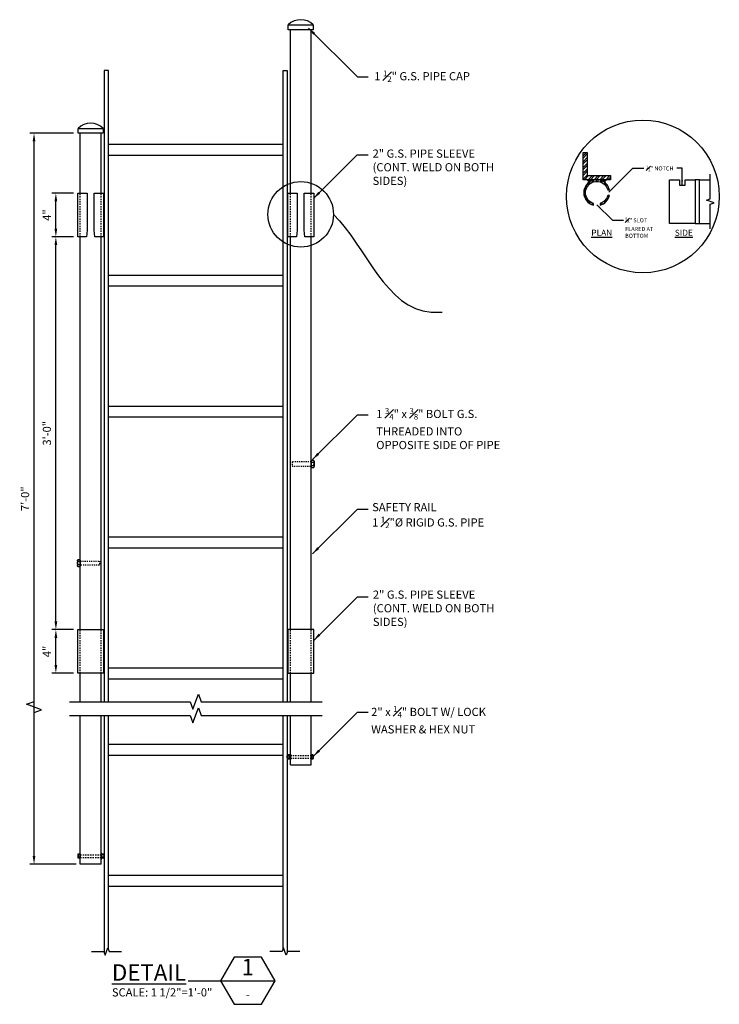
# Model space of a CAD drawing. Extents: x -49 to 724, y 115 to 517.
# Drawn here: x -49 to 15, y 395 to 485 of the extents above; entities that cross this region are included whole.
import ezdxf
from ezdxf.enums import TextEntityAlignment as Align

# ---------------------------------------------------------------- set-up
doc = ezdxf.new("R2010")
doc.units = 0
doc.header["$MEASUREMENT"] = 0
doc.header["$PDSIZE"] = 2
doc.linetypes.add('HIDDEN2', pattern=[0.1875, 0.125, -0.0625])
doc.layers.get('DEFPOINTS').update_dxf_attribs({"color": 6, "linetype": 'CONTINUOUS'})
for name, color, linetype in [('0-SYMB', 232, 'CONTINUOUS'), ('DIMS', 7, 'CONTINUOUS'), ('HIDD', 8, 'HIDDEN2'), ('HRDW', 111, 'CONTINUOUS'), ('METL', 4, 'CONTINUOUS'), ('PATT', 9, 'CONTINUOUS'), ('TEXT', 7, 'CONTINUOUS')]:
    doc.layers.add(name, color=color, linetype=linetype)
doc.styles.add('-WASD-NOTE', font='romans.shx', dxfattribs={"width": 0.75})
doc.styles.add('-WASD-TITL', font='romand.shx')
doc.dimstyles.new('WASD-ARROW', dxfattribs={"dimtxt": 0.09375, "dimasz": 0.09375, "dimexe": 0.046875, "dimexo": 0.046875, "dimgap": 0.046875, "dimtad": 1, "dimdec": 5, "dimzin": 3, "dimdsep": 46, "dimlunit": 4, "dimtxsty": '-WASD-NOTE', "dimcen": 0.046875, "dimclrd": 6, "dimclre": 6, "dimclrt": 256, "dimadec": 0, "dimazin": 0, "dimtfac": 1, "dimtdec": 5, "dimtix": 1, "dimtmove": 2, "dimatfit": 3, "dimfxl": 1, "dimfrac": 2, "dimtolj": 1, "dimtzin": 0, "dimlwd": -1, "dimlwe": -1, "dimarcsym": 0})

# ---------------------------------------------------------------- blocks, each defined once
blk = doc.blocks.new('*D5')
at = {"layer": 'DEFPOINTS', "color": 0, "transparency": 16777216}
for p in [(-45.649, 469.111), (-43.649, 469.111), (-43.649, 465.111)]:
    blk.add_point(p, dxfattribs=at)
at = {"layer": 'DIMS', "color": 6, "transparency": 16777216}
for p, q in [((-44.024, 469.111), (-46.024, 469.111)), ((-45.649, 465.861), (-45.649, 468.361)), ((-44.024, 465.111), (-46.024, 465.111))]:
    blk.add_line(p, q, dxfattribs=at)
for points in [[(-45.774, 468.361), (-45.524, 468.361), (-45.649, 469.111)], [(-45.774, 465.861), (-45.524, 465.861), (-45.649, 465.111)]]:
    blk.add_solid(points, dxfattribs=at)
at = {"layer": 'DIMS', "transparency": 16777216, "insert": (-46.471, 467.111), "char_height": 0.75, "attachment_point": 5, "rotation": 90, "style": '-WASD-NOTE'}
blk.add_mtext('\\A1;4"', dxfattribs=at)
blk = doc.blocks.new('*D6')
at = {"layer": 'DEFPOINTS', "color": 0, "transparency": 16777216}
for p in [(-47.649, 474.611), (-43.649, 474.611), (-43.412, 407.611)]:
    blk.add_point(p, dxfattribs=at)
at = {"layer": 'DIMS', "color": 6, "transparency": 16777216}
for p, q in [((-44.024, 474.611), (-48.024, 474.611)), ((-47.649, 408.361), (-47.649, 473.861)), ((-43.787, 407.611), (-48.024, 407.611))]:
    blk.add_line(p, q, dxfattribs=at)
for points in [[(-47.774, 473.861), (-47.524, 473.861), (-47.649, 474.611)], [(-47.774, 408.361), (-47.524, 408.361), (-47.649, 407.611)]]:
    blk.add_solid(points, dxfattribs=at)
at = {"layer": 'DIMS', "transparency": 16777216, "insert": (-48.471, 441.111), "char_height": 0.75, "attachment_point": 5, "rotation": 90, "style": '-WASD-NOTE'}
blk.add_mtext('\\A1;7\'-0"', dxfattribs=at)
blk = doc.blocks.new('*D7')
at = {"layer": 'DEFPOINTS', "color": 0, "transparency": 16777216}
for p in [(-45.649, 465.111), (-43.649, 465.111), (-43.649, 429.111)]:
    blk.add_point(p, dxfattribs=at)
at = {"layer": 'DIMS', "color": 6, "transparency": 16777216}
for p, q in [((-44.024, 465.111), (-46.024, 465.111)), ((-45.649, 429.861), (-45.649, 464.361)), ((-44.024, 429.111), (-46.024, 429.111))]:
    blk.add_line(p, q, dxfattribs=at)
for points in [[(-45.774, 464.361), (-45.524, 464.361), (-45.649, 465.111)], [(-45.774, 429.861), (-45.524, 429.861), (-45.649, 429.111)]]:
    blk.add_solid(points, dxfattribs=at)
at = {"layer": 'DIMS', "transparency": 16777216, "insert": (-46.471, 447.111), "char_height": 0.75, "attachment_point": 5, "rotation": 90, "style": '-WASD-NOTE'}
blk.add_mtext('\\A1;3\'-0"', dxfattribs=at)
blk = doc.blocks.new('*D8')
at = {"layer": 'DEFPOINTS', "color": 0, "transparency": 16777216}
for p in [(-45.649, 429.111), (-43.649, 429.111), (-43.649, 425.111)]:
    blk.add_point(p, dxfattribs=at)
at = {"layer": 'DIMS', "color": 6, "transparency": 16777216}
for p, q in [((-44.024, 429.111), (-46.024, 429.111)), ((-45.649, 425.861), (-45.649, 428.361)), ((-44.024, 425.111), (-46.024, 425.111))]:
    blk.add_line(p, q, dxfattribs=at)
for points in [[(-45.774, 428.361), (-45.524, 428.361), (-45.649, 429.111)], [(-45.774, 425.861), (-45.524, 425.861), (-45.649, 425.111)]]:
    blk.add_solid(points, dxfattribs=at)
at = {"layer": 'DIMS', "transparency": 16777216, "insert": (-46.471, 427.111), "char_height": 0.75, "attachment_point": 5, "rotation": 90, "style": '-WASD-NOTE'}
blk.add_mtext('\\A1;4"', dxfattribs=at)

msp = doc.modelspace()

# ---------------------------------------------------------------- hatches: boundary and pattern name
at = {"layer": 'PATT'}
h = msp.add_hatch(dxfattribs=at)
h.set_pattern_fill('STEEL', color=256, scale=3)
h.set_pattern_definition([(45, (-138.09357, 350.67638), (-0.26516504, 0.26516504), []), (45, (-138.09357, 350.86388), (-0.26516504, 0.26516504), [])])
h.paths.add_polyline_path([(5.16351, 470.726277), (3.03851, 470.726277), (3.03851, 472.851277), (2.66351, 472.851277), (2.66351, 470.351277), (5.16351, 470.351277)])
h = msp.add_hatch(dxfattribs=at)
h.set_pattern_fill('STEEL', color=256, scale=3, angle=45)
h.set_pattern_definition([(90, (-138.09357, 350.67638), (-0.375, 6e-17), []), (90, (-138.22615, 350.80896), (-0.375, 6e-17), [])])
h.paths.add_polyline_path([(3.60101, 470.148899, -0.432746637), (4.916317, 469.413777), (5.074396, 469.413777, 0.430173243), (3.60101, 470.309421, 0.763762616), (3.60101, 468.018133), (3.60101, 468.178655, -0.731888802)])
h.paths.add_polyline_path([(5.074396, 468.913777), (4.916317, 468.913777, -0.260487291), (4.22601, 468.178655), (4.22601, 468.018133, 0.280095491)], flags=17)
h = msp.add_hatch(color=256, dxfattribs=at)
h.dxf.hatch_style = 1
h.paths.add_polyline_path([(2.96351, 470.351277), (3.91351, 470.351277, 0.170303621), (3.171684, 470.091059)])
h = msp.add_hatch(color=256, dxfattribs=at)
h.dxf.hatch_style = 1
h.paths.add_polyline_path([(4.86351, 470.351277), (3.91351, 470.351277, -0.170303621), (4.655335, 470.091059)])

# ---------------------------------------------------------------- linework, layer by layer
at = {"layer": '0-SYMB'}
msp.add_line((-33.527757, 396.936312), (-25.567814, 396.936312), dxfattribs=at)
msp.add_lwpolyline([(-29.317814, 399.101376), (-30.567814, 396.936312), (-29.317814, 394.771249), (-26.817814, 394.771249), (-25.567814, 396.936312), (-26.817814, 399.101376)], close=True, dxfattribs=at)
for centre, radius in [((8.140044, 468.817797), 7), ((-23.211675, 467.1751), 3)]:
    msp.add_circle(centre, radius, dxfattribs=at)
at = {"layer": 'HIDD'}
for p, q in [((-43.411675, 465.110801), (-43.411675, 469.110801)), ((-41.511675, 465.110801), (-41.511675, 469.110801)), ((-24.161675, 465.110801), (-24.161675, 469.110801)), ((-22.261675, 465.110801), (-22.261675, 469.110801)), ((-43.411675, 425.110801), (-43.411675, 429.110801)), ((-41.511675, 425.110801), (-41.511675, 429.110801)), ((-24.161675, 425.110801), (-24.161675, 429.110801)), ((-22.261675, 425.110801), (-22.261675, 429.110801)), ((-24.161675, 417.582884), (-22.261675, 417.582884)), ((-24.161675, 417.332884), (-22.261675, 417.332884)), ((-43.411675, 408.485801), (-41.511675, 408.485801)), ((-43.411675, 408.235801), (-41.511675, 408.235801))]:
    msp.add_line(p, q, dxfattribs=at)
at = {"layer": 'HIDD', "ltscale": 0.166667}
for points in [[(-22.261675, 444.110801), (-22.261675, 444.498801), (-24.011675, 444.498801), (-24.011675, 444.110801)], [(-43.411675, 435.013719), (-43.411675, 435.401719), (-41.661675, 435.401719), (-41.661675, 435.013719)]]:
    msp.add_lwpolyline(points, close=True, dxfattribs=at)
at = {"layer": 'HRDW', "ltscale": 0.166667}
for p, q in [((-22.230242, 444.467301), (-22.025107, 444.467301)), ((-22.230242, 444.142301), (-22.025107, 444.142301)), ((-43.443107, 435.370219), (-43.648242, 435.370219)), ((-43.443107, 435.045219), (-43.648242, 435.045219)), ((-24.44322, 417.557884), (-24.44322, 417.357884)), ((-24.403416, 417.555043), (-24.242468, 417.555043)), ((-24.403416, 417.360724), (-24.242468, 417.360724)), ((-22.242881, 417.555043), (-22.081933, 417.555043)), ((-22.242881, 417.360724), (-22.081933, 417.360724)), ((-43.430468, 408.45796), (-43.591416, 408.45796)), ((-43.430468, 408.263642), (-43.591416, 408.263642)), ((-41.269933, 408.45796), (-41.430881, 408.45796)), ((-41.269933, 408.263642), (-41.430881, 408.263642)), ((-41.230129, 408.460801), (-41.230129, 408.260801))]:
    msp.add_line(p, q, dxfattribs=at)
at = {"layer": 'HRDW'}
for p, q in [((-21.99245, 444.562804), (-21.99245, 444.061051)), ((-43.6809, 435.465721), (-43.6809, 434.963969)), ((-22.062407, 417.612145), (-22.062407, 417.312145)), ((-43.610942, 408.515062), (-43.610942, 408.215062))]:
    msp.add_line(p, q, dxfattribs=at)
at = {"layer": 'HRDW', "ltscale": 0.166667}
for points in [[(-22.025107, 444.142301, 0.193430003), (-22.025107, 444.467301, 0.401936559), (-22.025107, 444.629801), (-22.230242, 444.629801, 0.401936559), (-22.230242, 444.467301, 0.193430003), (-22.230242, 444.142301, 0.401936559), (-22.230242, 443.979801), (-22.025107, 443.979801, 0.401936559)], [(-43.648242, 435.045219, -0.193430003), (-43.648242, 435.370219, -0.401936559), (-43.648242, 435.532719), (-43.443107, 435.532719, -0.401936559), (-43.443107, 435.370219, -0.193430003), (-43.443107, 435.045219, -0.401936559), (-43.443107, 434.882719), (-43.648242, 434.882719, -0.401936559)], [(-24.242468, 417.360724, 0.193430003), (-24.242468, 417.555043, 0.401936559), (-24.242468, 417.652202), (-24.403416, 417.652202, 0.401936559), (-24.403416, 417.555043, 0.193430003), (-24.403416, 417.360724, 0.401936559), (-24.403416, 417.263565), (-24.242468, 417.263565, 0.401936559)], [(-22.081933, 417.360724, 0.193430003), (-22.081933, 417.555043, 0.401936559), (-22.081933, 417.652202), (-22.242881, 417.652202, 0.401936559), (-22.242881, 417.555043, 0.193430003), (-22.242881, 417.360724, 0.401936559), (-22.242881, 417.263565), (-22.081933, 417.263565, 0.401936559)], [(-43.591416, 408.263642, -0.193430003), (-43.591416, 408.45796, -0.401936559), (-43.591416, 408.55512), (-43.430468, 408.55512, -0.401936559), (-43.430468, 408.45796, -0.193430003), (-43.430468, 408.263642, -0.401936559), (-43.430468, 408.166482), (-43.591416, 408.166482, -0.401936559)], [(-41.430881, 408.263642, -0.193430003), (-41.430881, 408.45796, -0.401936559), (-41.430881, 408.55512), (-41.269933, 408.55512, -0.401936559), (-41.269933, 408.45796, -0.193430003), (-41.269933, 408.263642, -0.401936559), (-41.269933, 408.166482), (-41.430881, 408.166482, -0.401936559)]]:
    msp.add_lwpolyline(points, format="xyb", close=True, dxfattribs=at)
for points in [[(-24.461675, 417.542614), (-24.44322, 417.557884), (-24.422942, 417.557884), (-24.422942, 417.357884), (-24.44322, 417.357884), (-24.461675, 417.373153)], [(-41.211675, 408.445532), (-41.230129, 408.460801), (-41.250407, 408.460801), (-41.250407, 408.260801), (-41.230129, 408.260801), (-41.211675, 408.276071)]]:
    msp.add_lwpolyline(points, close=True, dxfattribs=at)
for points in [[(-24.422942, 417.609763), (-24.422942, 417.306004)], [(-41.250407, 408.512681), (-41.250407, 408.208921)]]:
    msp.add_lwpolyline(points, dxfattribs=at)
at = {"layer": 'HRDW'}
for points in [[(-24.161675, 417.214384), (-24.223675, 417.214384), (-24.223675, 417.701384), (-24.161675, 417.701384), (-24.161675, 417.214384)], [(-41.511675, 408.117301), (-41.449675, 408.117301), (-41.449675, 408.604301), (-41.511675, 408.604301), (-41.511675, 408.117301)]]:
    msp.add_lwpolyline(points, dxfattribs=at)
at = {"layer": 'METL'}
for p, q in [((-24.161675, 469.110801), (-24.161675, 484.101986)), ((-22.261675, 469.110801), (-22.261675, 484.101986)), ((-43.411675, 469.110801), (-43.411675, 474.610801)), ((-41.511675, 469.110801), (-41.511675, 474.610801)), ((-40.836675, 473.610801), (-24.836675, 473.610801)), ((-40.836675, 472.610801), (-24.836675, 472.610801)), ((13.316378, 470.351277), (14.316378, 470.351277)), ((13.316378, 466.351277), (14.316378, 466.351277)), ((-43.411675, 429.110801), (-43.411675, 465.110801)), ((-41.511675, 429.110801), (-41.511675, 465.110801)), ((-24.161675, 429.110801), (-24.161675, 465.110801)), ((-22.261675, 429.110801), (-22.261675, 465.110801)), ((-40.836675, 461.610801), (-24.836675, 461.610801)), ((-40.836675, 460.610801), (-24.836675, 460.610801)), ((-40.836675, 449.610801), (-24.836675, 449.610801)), ((-40.836675, 448.610801), (-24.836675, 448.610801)), ((-40.836675, 437.610801), (-24.836675, 437.610801)), ((-40.836675, 436.610801), (-24.836675, 436.610801)), ((-43.411675, 422.508789), (-43.411675, 425.110801)), ((-41.511675, 422.508789), (-41.511675, 425.110801)), ((-40.836675, 425.610801), (-24.836675, 425.610801)), ((-24.161675, 422.508789), (-24.161675, 425.110801)), ((-22.261675, 422.508789), (-22.261675, 425.110801)), ((-40.836675, 424.610801), (-24.836675, 424.610801)), ((-43.411675, 407.610801), (-43.411675, 421.246258)), ((-41.511675, 407.610801), (-41.511675, 421.246258)), ((-24.161675, 416.707884), (-24.161675, 421.246258)), ((-22.261675, 416.707884), (-22.261675, 421.246258)), ((-40.836675, 418.610801), (-24.836675, 418.610801)), ((-40.836675, 417.610801), (-24.836675, 417.610801)), ((-24.161675, 416.707884), (-22.261675, 416.707884)), ((-41.511675, 407.610801), (-43.411675, 407.610801)), ((-40.836675, 406.610801), (-24.836675, 406.610801)), ((-40.836675, 405.610801), (-24.836675, 405.610801))]:
    msp.add_line(p, q, dxfattribs=at)
for points in [[(-24.361675, 484.551986), (-23.211675, 484.551986), (-22.061675, 484.551986), (-22.061675, 484.101986), (-24.361675, 484.101986)], [(-43.611675, 475.060801), (-42.461675, 475.060801), (-41.311675, 475.060801), (-41.311675, 474.610801), (-43.611675, 474.610801)], [(5.16351, 470.351277), (2.66351, 470.351277), (2.66351, 472.851277), (3.03851, 472.851277), (3.03851, 470.726277), (5.16351, 470.726277)], [(13.316378, 470.351277), (12.941378, 470.351277), (12.941378, 466.351277), (13.316378, 466.351277)], [(-43.649175, 465.110801), (-43.649175, 469.110801), (-42.774175, 469.110801), (-42.774175, 469.110801), (-42.774175, 465.735801), (-42.836675, 465.110801)], [(-42.149175, 465.735801), (-42.149175, 469.110801), (-42.149175, 469.110801), (-41.274175, 469.110801), (-41.274175, 465.110801), (-42.086675, 465.110801)], [(-24.399175, 465.110801), (-24.399175, 469.110801), (-23.524175, 469.110801), (-23.524175, 469.110801), (-23.524175, 465.735801), (-23.586675, 465.110801)], [(-22.899175, 465.735801), (-22.899175, 469.110801), (-22.899175, 469.110801), (-22.024175, 469.110801), (-22.024175, 465.110801), (-22.836675, 465.110801)], [(-41.274175, 429.110801), (-41.274175, 425.110801), (-43.649175, 425.110801), (-43.649175, 429.110801)], [(-24.399175, 429.110801), (-24.399175, 425.110801), (-22.024175, 425.110801), (-22.024175, 429.110801)]]:
    msp.add_lwpolyline(points, close=True, dxfattribs=at)
for points in [[(-40.836675, 422.508789), (-40.836675, 480.361001), (-41.211675, 480.361001), (-41.211675, 422.508789)], [(-24.836675, 422.508789), (-24.836675, 480.361001), (-24.461675, 480.361001), (-24.461675, 422.508789)], [(11.503878, 470.351277), (11.503878, 469.851277), (12.003878, 469.851277), (12.003878, 470.351277), (12.941378, 470.351277), (12.941378, 466.351277), (12.941378, 466.351277), (10.566378, 466.351277), (10.566378, 470.351277), (11.503878, 470.351277)], [(-41.211675, 421.246258), (-41.211675, 399.493995)], [(-40.836675, 399.83743), (-40.836675, 421.246258)], [(-24.836675, 399.83743), (-24.836675, 421.246258)], [(-24.461675, 421.246258), (-24.461675, 399.493995)]]:
    msp.add_lwpolyline(points, dxfattribs=at)
for points in [[(5.074396, 469.413777, 0.430173243), (3.60101, 470.309421, 0.763762616), (3.60101, 468.018133), (3.60101, 468.178655, -0.731888802), (3.60101, 470.148899, -0.432746637), (4.916317, 469.413777)], [(4.916317, 468.913777, -0.260487291), (4.22601, 468.178655), (4.22601, 468.018133, 0.280095491), (5.074396, 468.913777)]]:
    msp.add_lwpolyline(points, format="xyb", close=True, dxfattribs=at)
for centre in [(-23.211675, 483.370457), (-42.461675, 473.879272)]:
    msp.add_arc(centre, 1.648791, 45.77475266, 134.22524734, dxfattribs=at)
at = {"layer": 'PATT'}
for points in [[(14.316378, 465.851277), (14.316378, 468.101277), (14.659813, 468.226277), (13.972943, 468.476277), (14.316378, 468.601277), (14.316378, 470.851277)], [(-47.649175, 420.525146), (-47.649175, 421.525146), (-46.962305, 421.775146), (-48.336044, 422.275146), (-47.649175, 422.525146), (-47.649175, 423.525146)], [(-44.411675, 422.508789), (-33.336675, 422.508789), (-33.086675, 421.821919), (-32.586675, 423.195658), (-32.336675, 422.508789), (-21.261675, 422.508789)], [(-44.411675, 421.246258), (-33.336675, 421.246258), (-33.086675, 420.559389), (-32.586675, 421.933128), (-32.336675, 421.246258), (-21.261675, 421.246258)], [(-42.379188, 399.610801), (-41.254188, 399.610801), (-41.129188, 399.267366), (-40.879188, 399.954236), (-40.754188, 399.610801), (-39.629188, 399.610801)], [(-23.294161, 399.610801), (-24.419161, 399.610801), (-24.544161, 399.267366), (-24.794161, 399.954236), (-24.919161, 399.610801), (-26.044161, 399.610801)]]:
    msp.add_lwpolyline(points, dxfattribs=at)

# ---------------------------------------------------------------- texts
at = {"layer": '0-SYMB', "style": '-WASD-TITL'}
for s, height, p in [('1', 1.5, (-28.067814, 398.186312)), ('-', 0.75, (-28.067814, 395.686312))]:
    msp.add_text(s, height=height, dxfattribs=at).set_placement(p, align=Align.MIDDLE_CENTER)
at = {"layer": '0-SYMB', "attachment_point": 7, "style": '-WASD-TITL'}
for s, insert, char_height, width in [('{\\LPLAN}', (3.410203, 465.208738), 0.5625, 2.80299252), ('{\\LSIDE}', (11.05977, 465.208738), 0.5625, 2.80299252), ('{\\LDETAIL}', (-40.51493, 396.940111), 1.5, 12)]:
    msp.add_mtext(s, dxfattribs=dict(at, insert=insert, char_height=char_height, width=width))
at = {"layer": 'TEXT', "attachment_point": 1, "style": '-WASD-NOTE'}
for s, insert, char_height, width in [('\\A1;1 {\\H0.7x;\\S1#2;}" G.S. PIPE CAP', (-16.47291, 480.361847), 0.7498125, 11.54788291), ('2" G.S. PIPE SLEEVE (CONT. WELD ON BOTH SIDES)', (-16.626313, 473.120285), 0.7498125, 12.93220977), ('\\A1;{\\H0.7x;\\S1#2;}" NOTCH', (8.437099, 471.648718), 0.375, 4.65349888), ('\\A1;{\\H0.7x;\\S5#8;}" SLOT FLARED AT BOTTOM', (6.508784, 466.898408), 0.375, 3.96854292), ('\\A1;1 {\\H0.7x;\\S3#4;}" x {\\H0.7x;\\S3#8;}" BOLT G.S. THREADED INTO OPPOSITE SIDE OF PIPE', (-16.292405, 449.408707), 0.7498125, 12.93220977), ('\\A1;SAFETY RAIL\\P1 {\\H0.7x;\\S1#2;}"%%C RIGID G.S. PIPE', (-16.667248, 440.713441), 0.7498125, 12.93220977), ('2" G.S. PIPE SLEEVE (CONT. WELD ON BOTH SIDES)', (-16.601875, 432.697137), 0.7498125, 12.93220977), ('\\A1;2" x {\\H0.7x;\\S1#4;}" BOLT W/ LOCK WASHER & HEX NUT', (-16.758801, 422.097019), 0.7498125, 12.93220977), ('SCALE: 1 1/2"=1\'-0"', (-40.51493, 396.240084), 0.75, 9.57104204)]:
    msp.add_mtext(s, dxfattribs=dict(at, insert=insert, char_height=char_height, width=width))

# ---------------------------------------------------------------- dimensions: what is measured, and where the dimension line sits
at = {"layer": 'DIMS'}
dim = msp.add_linear_dim(base=(-47.649175, 474.610801), p1=(-43.411675, 407.610801), p2=(-43.649175, 474.610801), angle=90, text='7\'-0"', dimstyle='WASD-ARROW', override={"dimscale": 8, "dimlwd": 65535, "dimlwe": 65535}, dxfattribs=at)
dim.commit()
dim.dimension.update_dxf_attribs({"geometry": '*D6', "text_midpoint": (-48.470603, 441.110801)})
for base, p1, p2, picture, middle in [((-45.649175, 469.110801), (-43.649175, 465.110801), (-43.649175, 469.110801), '*D5', (-46.470603, 467.110801)), ((-45.649175, 465.110801), (-43.649175, 429.110801), (-43.649175, 465.110801), '*D7', (-46.470603, 447.110801)), ((-45.649175, 429.110801), (-43.649175, 425.110801), (-43.649175, 429.110801), '*D8', (-46.470603, 427.110801))]:
    dim = msp.add_linear_dim(base=base, p1=p1, p2=p2, angle=90, dimstyle='WASD-ARROW', override={"dimscale": 8, "dimlwd": 65535, "dimlwe": 65535}, dxfattribs=at)
    dim.commit()
    dim.dimension.update_dxf_attribs({"geometry": picture, "text_midpoint": middle})

# ---------------------------------------------------------------- leaders
at = {"layer": '0-SYMB', "has_arrowhead": 0, "path_type": 1}
msp.add_leader([(-20.211675, 467.1751), (-11.261456, 458.224881), (-10.261456, 458.224881)], dimstyle='WASD-ARROW', override={"dimscale": 8}, dxfattribs=at)
at = {"layer": 'DIMS'}
for points, override in [([(-22.499284, 484.246568), (-18.024175, 479.771459), (-17.024175, 479.771459)], {"dimscale": 8}), ([(-22.048613, 468.630128), (-18.048613, 472.630128), (-17.048613, 472.630128)], {"dimscale": 8}), ([(5.025051, 469.208378), (7.22268, 471.406007), (8.22268, 471.406007)], {"dimscale": 4}), ([(11.751572, 469.924977), (11.751572, 471.406007), (11.251572, 471.406007)], {"dimscale": 4}), ([(3.933583, 468.063569), (5.347797, 466.649355), (6.347797, 466.649355)], {"dimscale": 4}), ([(-22.136137, 444.701223), (-18.024175, 448.813186), (-17.024175, 448.813186)], {"dimscale": 8}), ([(-22.136137, 436.055727), (-18.024175, 440.16769), (-17.024175, 440.16769)], {"dimscale": 8}), ([(-22.024175, 428.12698), (-18.024175, 432.12698), (-17.024175, 432.12698)], {"dimscale": 8}), ([(-22.065389, 417.492047), (-18.024175, 421.533262), (-17.024175, 421.533262)], {"dimscale": 8})]:
    msp.add_leader(points, dimstyle='WASD-ARROW', override=override, dxfattribs=at)

doc.saveas('drawing.dxf')
